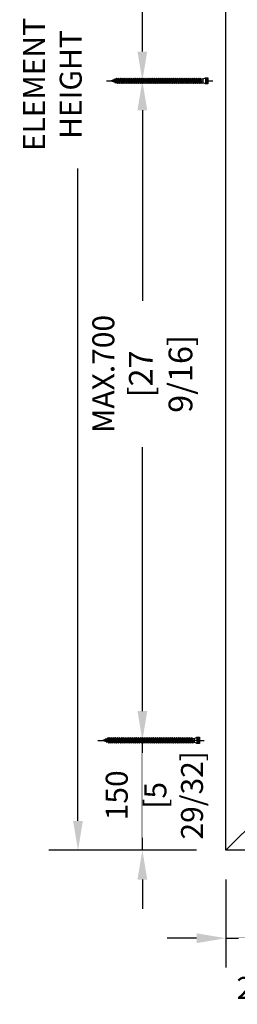
# Model space of a CAD drawing. Units: millimetres. Extents: x 0 to 210, y 0 to 297.
# Drawn here: x 129 to 144, y 144 to 211 of the extents above; entities that cross this region are included whole.
import ezdxf

# ---------------------------------------------------------------- set-up
doc = ezdxf.new("R2010")
doc.units = ezdxf.units.MM
doc.header["$PDMODE"] = 35
doc.layers.add('EN_MAß', color=14, linetype='Continuous')
doc.styles.add('Dim', font='simplex.shx', dxfattribs={"width": 0.65})
doc.dimstyles.new('EN_Bemaßung_02', dxfattribs={"dimtxt": 1.5, "dimasz": 2, "dimexe": 2, "dimexo": 2, "dimgap": 1, "dimtad": 1, "dimdec": 0, "dimdsep": 46, "dimtxsty": 'Dim', "dimcen": 0, "dimdle": 1, "dimclrd": 256, "dimclre": 256, "dimclrt": 142, "dimadec": 1, "dimazin": 0, "dimtfac": 0.7, "dimtdec": 0, "dimtix": 1, "dimtmove": 0, "dimatfit": 3, "dimfxl": 1, "dimtvp": 2, "dimtfill": 1, "dimtolj": 1, "dimtzin": 0, "dimlwd": -1, "dimlwe": -1, "dimarcsym": 0})

# ---------------------------------------------------------------- blocks, each defined once
blk = doc.blocks.new('*D64')
at = {"layer": 'Defpoints', "color": 0, "transparency": 16777216}
for p in [(143.22, 154.378), (150.72, 154.378), (150.72, 148.377)]:
    blk.add_point(p, dxfattribs=at)
at = {"layer": 'EN_MAß', "transparency": 16777216}
for p, q in [((143.22, 152.378), (143.22, 146.377)), ((150.72, 152.378), (150.72, 146.377)), ((141.22, 148.377), (139.22, 148.377)), ((143.22, 148.377), (150.72, 148.377)), ((152.72, 148.377), (154.72, 148.377))]:
    blk.add_line(p, q, dxfattribs=at)
for points in [[(141.22, 148.71), (141.22, 148.043), (143.22, 148.377)], [(152.72, 148.71), (152.72, 148.043), (150.72, 148.377)]]:
    blk.add_solid(points, dxfattribs=at)
at = {"layer": 'EN_MAß', "color": 142, "transparency": 16777216, "insert": (146.97, 150.127), "char_height": 1.5, "attachment_point": 5, "style": 'Dim', "bg_fill": 3, "box_fill_scale": 1.1, "bg_fill_color": 256, "bg_fill_true_color": 13158600, "bg_fill_transparency": 0}
blk.add_mtext('\\A1;150', dxfattribs=at)
at = {"layer": 'EN_MAß', "color": 142, "transparency": 16777216, "insert": (146.97, 146.234), "char_height": 1.5, "attachment_point": 5, "style": 'Dim', "bg_fill": 3, "box_fill_scale": 1.1, "bg_fill_color": 256, "bg_fill_true_color": 13158600, "bg_fill_transparency": 0}
blk.add_mtext('\\A1;[5 29/32]', dxfattribs=at)
blk = doc.blocks.new('*D67')
at = {"layer": 'Defpoints', "color": 0, "transparency": 16777216}
for p in [(137.516, 161.878), (143.22, 161.878), (143.22, 154.378)]:
    blk.add_point(p, dxfattribs=at)
at = {"layer": 'EN_MAß', "transparency": 16777216}
for p, q in [((137.516, 163.878), (137.516, 165.878)), ((141.22, 161.878), (135.516, 161.878)), ((137.516, 154.378), (137.516, 161.878)), ((141.22, 154.378), (135.516, 154.378)), ((137.516, 152.378), (137.516, 150.378))]:
    blk.add_line(p, q, dxfattribs=at)
for points in [[(137.183, 163.878), (137.85, 163.878), (137.516, 161.878)], [(137.183, 152.378), (137.85, 152.378), (137.516, 154.378)]]:
    blk.add_solid(points, dxfattribs=at)
at = {"layer": 'EN_MAß', "color": 142, "transparency": 16777216, "insert": (135.766, 158.128), "char_height": 1.5, "attachment_point": 5, "rotation": 90, "style": 'Dim', "bg_fill": 3, "box_fill_scale": 1.1, "bg_fill_color": 256, "bg_fill_true_color": 13158600, "bg_fill_transparency": 0}
blk.add_mtext('\\A1;150', dxfattribs=at)
at = {"layer": 'EN_MAß', "color": 142, "transparency": 16777216, "insert": (139.659, 158.128), "char_height": 1.5, "attachment_point": 5, "rotation": 90, "style": 'Dim', "bg_fill": 3, "box_fill_scale": 1.1, "bg_fill_color": 256, "bg_fill_true_color": 13158600, "bg_fill_transparency": 0}
blk.add_mtext('\\A1;[5 29/32]', dxfattribs=at)
blk = doc.blocks.new('*D68')
at = {"layer": 'Defpoints', "color": 0, "transparency": 16777216}
for p in [(137.516, 206.878), (143.22, 206.878), (143.22, 161.878)]:
    blk.add_point(p, dxfattribs=at)
at = {"layer": 'EN_MAß', "transparency": 16777216}
for p, q in [((141.22, 206.878), (135.516, 206.878)), ((137.516, 204.878), (137.516, 191.878)), ((137.516, 163.878), (137.516, 181.881)), ((141.22, 161.878), (135.516, 161.878))]:
    blk.add_line(p, q, dxfattribs=at)
for points in [[(137.183, 204.878), (137.85, 204.878), (137.516, 206.878)], [(137.183, 163.878), (137.85, 163.878), (137.516, 161.878)]]:
    blk.add_solid(points, dxfattribs=at)
at = {"layer": 'EN_MAß', "color": 142, "transparency": 16777216, "insert": (137.516, 186.88), "char_height": 1.5, "attachment_point": 5, "rotation": 90, "style": 'Dim', "bg_fill": 3, "box_fill_scale": 1.1, "bg_fill_color": 256, "bg_fill_true_color": 13158600, "bg_fill_transparency": 0}
blk.add_mtext('\\A1;MAX.700\\P{\\H1.0833x;\\C144;[27 9/16]}', dxfattribs=at)
blk = doc.blocks.new('*D69')
at = {"layer": 'Defpoints', "color": 0, "transparency": 16777216}
for p in [(137.516, 251.378), (143.22, 251.378), (143.22, 206.878)]:
    blk.add_point(p, dxfattribs=at)
at = {"layer": 'EN_MAß', "transparency": 16777216}
for p, q in [((141.22, 251.378), (135.516, 251.378)), ((137.516, 249.378), (137.516, 238.378)), ((137.516, 208.878), (137.516, 228.381)), ((141.22, 206.878), (135.516, 206.878))]:
    blk.add_line(p, q, dxfattribs=at)
for points in [[(137.183, 249.378), (137.85, 249.378), (137.516, 251.378)], [(137.183, 208.878), (137.85, 208.878), (137.516, 206.878)]]:
    blk.add_solid(points, dxfattribs=at)
at = {"layer": 'EN_MAß', "color": 142, "transparency": 16777216, "insert": (137.516, 233.379), "char_height": 1.5, "attachment_point": 5, "rotation": 90, "style": 'Dim', "bg_fill": 3, "box_fill_scale": 1.1, "bg_fill_color": 256, "bg_fill_true_color": 13158600, "bg_fill_transparency": 0}
blk.add_mtext('\\A1;MAX.700\\P{\\H1.0833x;\\C144;[27 9/16]}', dxfattribs=at)
blk = doc.blocks.new('B13491227707122015_0000001')
at = {"color": 7, "linetype": 'Continuous'}
for p, q in [((-9.5, 3.8), (-10.2, 2.7)), ((-10.2, 2.7), (-8.9, -2.6)), ((-8.9, 2.7), (-9.5, 3.8)), ((-8.2, -3.7), (-9.5, 3.8)), ((-7.6, -2.6), (-8.9, 2.7)), ((-8.9, 2.7), (-7.6, 2.7)), ((-8.9, -2.6), (-8.2, -3.7)), ((-8.2, -3.7), (-7.6, -2.6)), ((-7.6, -2.6), (-6.3, -2.6))]:
    blk.add_line(p, q, dxfattribs=at)
blk = doc.blocks.new('B13491227707122015_0000002')
at = {"color": 7, "linetype": 'Continuous'}
for p, q in [((-12.1, 3.8), (-12.8, 2.7)), ((-12.8, 2.7), (-11.5, -2.6)), ((-11.5, 2.7), (-12.1, 3.8)), ((-10.8, -3.7), (-12.1, 3.8)), ((-10.2, -2.6), (-11.5, 2.7)), ((-11.5, 2.7), (-10.2, 2.7)), ((-11.5, -2.6), (-10.8, -3.7)), ((-10.8, -3.7), (-10.2, -2.6)), ((-10.2, -2.6), (-8.9, -2.6))]:
    blk.add_line(p, q, dxfattribs=at)
blk = doc.blocks.new('B13491227707122015_0000003')
at = {"color": 7, "linetype": 'Continuous'}
for p, q in [((-14.7, 3.8), (-15.4, 2.7)), ((-15.4, 2.7), (-14.1, -2.6)), ((-14.1, 2.7), (-14.7, 3.8)), ((-13.4, -3.7), (-14.7, 3.8)), ((-12.8, -2.6), (-14.1, 2.7)), ((-14.1, 2.7), (-12.8, 2.7)), ((-14.1, -2.6), (-13.4, -3.7)), ((-13.4, -3.7), (-12.8, -2.6)), ((-12.8, -2.6), (-11.5, -2.6))]:
    blk.add_line(p, q, dxfattribs=at)
blk = doc.blocks.new('B13491227707122015_0000004')
at = {"color": 7, "linetype": 'Continuous'}
for p, q in [((-17.3, 3.8), (-18, 2.7)), ((-18, 2.7), (-16.7, -2.6)), ((-16.7, 2.7), (-17.3, 3.8)), ((-16.1, -3.7), (-17.3, 3.8)), ((-15.4, -2.6), (-16.7, 2.7)), ((-16.7, 2.7), (-15.4, 2.7)), ((-16.7, -2.6), (-16.1, -3.7)), ((-16.1, -3.7), (-15.4, -2.6)), ((-15.4, -2.6), (-14.1, -2.6))]:
    blk.add_line(p, q, dxfattribs=at)
blk = doc.blocks.new('B13491227707122015_0000005')
at = {"color": 7, "linetype": 'Continuous'}
for p, q in [((-19.9, 3.8), (-20.6, 2.7)), ((-20.6, 2.7), (-19.3, -2.6)), ((-19.3, 2.7), (-19.9, 3.8)), ((-18.6, -3.7), (-19.9, 3.8)), ((-18, -2.6), (-19.3, 2.7)), ((-19.3, 2.7), (-18, 2.7)), ((-19.3, -2.6), (-18.6, -3.7)), ((-18.6, -3.7), (-18, -2.6)), ((-18, -2.6), (-16.7, -2.6))]:
    blk.add_line(p, q, dxfattribs=at)
blk = doc.blocks.new('B13491227707122015_0000006')
at = {"color": 7, "linetype": 'Continuous'}
for p, q in [((-22.6, 3.8), (-23.2, 2.7)), ((-23.2, 2.7), (-21.9, -2.6)), ((-21.9, 2.7), (-22.6, 3.8)), ((-21.2, -3.7), (-22.6, 3.8)), ((-20.6, -2.6), (-21.9, 2.7)), ((-21.9, 2.7), (-20.6, 2.7)), ((-21.9, -2.6), (-21.2, -3.7)), ((-21.2, -3.7), (-20.6, -2.6)), ((-20.6, -2.6), (-19.3, -2.6))]:
    blk.add_line(p, q, dxfattribs=at)
blk = doc.blocks.new('B13491227707122015_0000007')
at = {"color": 7, "linetype": 'Continuous'}
for p, q in [((-25.1, 3.8), (-25.8, 2.7)), ((-25.8, 2.7), (-24.5, -2.6)), ((-24.5, 2.7), (-25.1, 3.8)), ((-23.9, -3.7), (-25.1, 3.8)), ((-23.2, -2.6), (-24.5, 2.7)), ((-24.5, 2.7), (-23.2, 2.7)), ((-24.5, -2.6), (-23.9, -3.7)), ((-23.9, -3.7), (-23.2, -2.6)), ((-23.2, -2.6), (-21.9, -2.6))]:
    blk.add_line(p, q, dxfattribs=at)
blk = doc.blocks.new('B13491227707122015_0000008')
at = {"color": 7, "linetype": 'Continuous'}
for p, q in [((-27.8, 3.8), (-28.4, 2.7)), ((-28.4, 2.7), (-27.1, -2.6)), ((-27.1, 2.7), (-27.8, 3.8)), ((-26.4, -3.7), (-27.8, 3.8)), ((-25.8, -2.6), (-27.1, 2.7)), ((-27.1, 2.7), (-25.8, 2.7)), ((-27.1, -2.6), (-26.4, -3.7)), ((-26.4, -3.7), (-25.8, -2.6)), ((-25.8, -2.6), (-24.5, -2.6))]:
    blk.add_line(p, q, dxfattribs=at)
blk = doc.blocks.new('B13491227707122015_0000009')
at = {"color": 7, "linetype": 'Continuous'}
for p, q in [((-30.4, 3.8), (-31, 2.7)), ((-31, 2.7), (-29.7, -2.6)), ((-29.7, 2.7), (-30.4, 3.8)), ((-29.1, -3.7), (-30.4, 3.8)), ((-28.4, -2.6), (-29.7, 2.7)), ((-29.7, 2.7), (-28.4, 2.7)), ((-29.7, -2.6), (-29.1, -3.7)), ((-29.1, -3.7), (-28.4, -2.6)), ((-28.4, -2.6), (-27.1, -2.6))]:
    blk.add_line(p, q, dxfattribs=at)
blk = doc.blocks.new('B13491227707122015_0000010')
at = {"color": 7, "linetype": 'Continuous'}
for p, q in [((-33, 3.8), (-33.6, 2.7)), ((-33.6, 2.7), (-32.3, -2.6)), ((-32.3, 2.7), (-33, 3.8)), ((-31.7, -3.7), (-33, 3.8)), ((-31, -2.6), (-32.3, 2.7)), ((-32.3, 2.7), (-31, 2.7)), ((-32.3, -2.6), (-31.7, -3.7)), ((-31.7, -3.7), (-31, -2.6)), ((-31, -2.6), (-29.7, -2.6))]:
    blk.add_line(p, q, dxfattribs=at)
blk = doc.blocks.new('B13491227707122015_0000011')
at = {"color": 7, "linetype": 'Continuous'}
for p, q in [((-35.5, 3.8), (-36.2, 2.7)), ((-36.2, 2.7), (-34.9, -2.6)), ((-34.9, 2.7), (-35.5, 3.8)), ((-34.3, -3.7), (-35.5, 3.8)), ((-33.6, -2.6), (-34.9, 2.7)), ((-34.9, 2.7), (-33.6, 2.7)), ((-34.9, -2.6), (-34.3, -3.7)), ((-34.3, -3.7), (-33.6, -2.6)), ((-33.6, -2.6), (-32.3, -2.6))]:
    blk.add_line(p, q, dxfattribs=at)
blk = doc.blocks.new('B13491227707122015_0000012')
at = {"color": 7, "linetype": 'Continuous'}
for p, q in [((-38.2, 3.8), (-38.8, 2.7)), ((-38.8, 2.7), (-37.5, -2.6)), ((-37.5, 2.7), (-38.2, 3.8)), ((-36.9, -3.7), (-38.2, 3.8)), ((-36.2, -2.6), (-37.5, 2.7)), ((-37.5, 2.7), (-36.2, 2.7)), ((-37.5, -2.6), (-36.9, -3.7)), ((-36.9, -3.7), (-36.2, -2.6)), ((-36.2, -2.6), (-34.9, -2.6))]:
    blk.add_line(p, q, dxfattribs=at)
blk = doc.blocks.new('B13491227707122015_0000013')
at = {"color": 7, "linetype": 'Continuous'}
for p, q in [((-40.8, 3.8), (-41.4, 2.7)), ((-41.4, 2.7), (-40.1, -2.6)), ((-40.1, 2.7), (-40.8, 3.8)), ((-39.5, -3.7), (-40.8, 3.8)), ((-38.8, -2.6), (-40.1, 2.7)), ((-40.1, 2.7), (-38.8, 2.7)), ((-40.1, -2.6), (-39.5, -3.7)), ((-39.5, -3.7), (-38.8, -2.6)), ((-38.8, -2.6), (-37.5, -2.6))]:
    blk.add_line(p, q, dxfattribs=at)
blk = doc.blocks.new('B13491227707122015_0000014')
at = {"color": 7, "linetype": 'Continuous'}
for p, q in [((-43.4, 3.8), (-44, 2.7)), ((-44, 2.7), (-42.7, -2.6)), ((-42.7, 2.7), (-43.4, 3.8)), ((-42.1, -3.7), (-43.4, 3.8)), ((-41.4, -2.6), (-42.7, 2.7)), ((-42.7, 2.7), (-41.4, 2.7)), ((-42.7, -2.6), (-42.1, -3.7)), ((-42.1, -3.7), (-41.4, -2.6)), ((-41.4, -2.6), (-40.1, -2.6))]:
    blk.add_line(p, q, dxfattribs=at)
blk = doc.blocks.new('B13491227707122015_0000015')
at = {"color": 7, "linetype": 'Continuous'}
for p, q in [((-46, 3.8), (-46.6, 2.7)), ((-46.6, 2.7), (-45.3, -2.6)), ((-45.3, 2.7), (-46, 3.8)), ((-44.7, -3.7), (-46, 3.8)), ((-44, -2.6), (-45.3, 2.7)), ((-45.3, 2.7), (-44, 2.7)), ((-45.3, -2.6), (-44.7, -3.7)), ((-44.7, -3.7), (-44, -2.6)), ((-44, -2.6), (-42.7, -2.6))]:
    blk.add_line(p, q, dxfattribs=at)
blk = doc.blocks.new('B13491227707122015_0000016')
at = {"color": 7, "linetype": 'Continuous'}
for p, q in [((-48.6, 3.8), (-49.2, 2.7)), ((-49.2, 2.7), (-47.9, -2.6)), ((-47.9, 2.7), (-48.6, 3.8)), ((-47.3, -3.7), (-48.6, 3.8)), ((-46.6, -2.6), (-47.9, 2.7)), ((-47.9, 2.7), (-46.6, 2.7)), ((-47.9, -2.6), (-47.3, -3.7)), ((-47.3, -3.7), (-46.6, -2.6)), ((-46.6, -2.6), (-45.3, -2.6))]:
    blk.add_line(p, q, dxfattribs=at)
blk = doc.blocks.new('B13491227707122015_0000017')
at = {"color": 7, "linetype": 'Continuous'}
for p, q in [((-51.2, 3.8), (-51.8, 2.7)), ((-51.8, 2.7), (-50.5, -2.6)), ((-50.5, 2.7), (-51.2, 3.8)), ((-49.9, -3.7), (-51.2, 3.8)), ((-49.2, -2.6), (-50.5, 2.7)), ((-50.5, 2.7), (-49.2, 2.7)), ((-50.5, -2.6), (-49.9, -3.7)), ((-49.9, -3.7), (-49.2, -2.6)), ((-49.2, -2.6), (-47.9, -2.6))]:
    blk.add_line(p, q, dxfattribs=at)
blk = doc.blocks.new('B13491227807122015_0000018')
at = {"color": 7, "linetype": 'Continuous'}
for p, q in [((-53.8, 3.8), (-54.4, 2.7)), ((-54.4, 2.7), (-53.1, -2.6)), ((-53.1, 2.7), (-53.8, 3.8)), ((-52.5, -3.7), (-53.8, 3.8)), ((-51.8, -2.6), (-53.1, 2.7)), ((-53.1, 2.7), (-51.8, 2.7)), ((-53.1, -2.6), (-52.5, -3.7)), ((-52.5, -3.7), (-51.8, -2.6)), ((-51.8, -2.6), (-50.5, -2.6))]:
    blk.add_line(p, q, dxfattribs=at)
blk = doc.blocks.new('B13491227807122015_0000019')
at = {"color": 7, "linetype": 'Continuous'}
for p, q in [((-56.4, 3.8), (-57, 2.7)), ((-57, 2.7), (-55.7, -2.6)), ((-55.7, 2.7), (-56.4, 3.8)), ((-55.1, -3.7), (-56.4, 3.8)), ((-54.4, -2.6), (-55.7, 2.7)), ((-55.7, 2.7), (-54.4, 2.7)), ((-55.7, -2.6), (-55.1, -3.7)), ((-55.1, -3.7), (-54.4, -2.6)), ((-54.4, -2.6), (-53.1, -2.6))]:
    blk.add_line(p, q, dxfattribs=at)
blk = doc.blocks.new('B13491227807122015_0000020')
at = {"color": 7, "linetype": 'Continuous'}
for p, q in [((-59, 3.8), (-59.6, 2.7)), ((-59.6, 2.7), (-58.3, -2.6)), ((-58.3, 2.7), (-59, 3.8)), ((-57.7, -3.7), (-59, 3.8)), ((-57, -2.6), (-58.3, 2.7)), ((-58.3, 2.7), (-57, 2.7)), ((-58.3, -2.6), (-57.7, -3.7)), ((-57.7, -3.7), (-57, -2.6)), ((-57, -2.6), (-55.7, -2.6))]:
    blk.add_line(p, q, dxfattribs=at)
blk = doc.blocks.new('B13491227807122015_0000021')
at = {"color": 7, "linetype": 'Continuous'}
for p, q in [((-61.6, 3.8), (-62.2, 2.7)), ((-62.2, 2.7), (-60.9, -2.6)), ((-60.9, 2.7), (-61.6, 3.8)), ((-60.3, -3.7), (-61.6, 3.8)), ((-59.6, -2.6), (-60.9, 2.7)), ((-60.9, 2.7), (-59.6, 2.7)), ((-60.9, -2.6), (-60.3, -3.7)), ((-60.3, -3.7), (-59.6, -2.6)), ((-59.6, -2.6), (-58.3, -2.6))]:
    blk.add_line(p, q, dxfattribs=at)
blk = doc.blocks.new('B13491227807122015_0000022')
at = {"color": 7, "linetype": 'Continuous'}
for p, q in [((-64.2, 3.8), (-64.8, 2.7)), ((-64.8, 2.7), (-63.5, -2.6)), ((-63.5, 2.7), (-64.2, 3.8)), ((-62.9, -3.7), (-64.2, 3.8)), ((-62.2, -2.6), (-63.5, 2.7)), ((-63.5, 2.7), (-62.2, 2.7)), ((-63.5, -2.6), (-62.9, -3.7)), ((-62.9, -3.7), (-62.2, -2.6)), ((-62.2, -2.6), (-60.9, -2.6))]:
    blk.add_line(p, q, dxfattribs=at)
blk = doc.blocks.new('B13491227807122015_0000023')
at = {"color": 7, "linetype": 'Continuous'}
for p, q in [((-66.8, 3.8), (-67.4, 2.7)), ((-67.4, 2.7), (-66.1, -2.6)), ((-66.1, 2.7), (-66.8, 3.8)), ((-65.5, -3.7), (-66.8, 3.8)), ((-64.8, -2.6), (-66.1, 2.7)), ((-66.1, 2.7), (-64.8, 2.7)), ((-66.1, -2.6), (-65.5, -3.7)), ((-65.5, -3.7), (-64.8, -2.6)), ((-64.8, -2.6), (-63.5, -2.6))]:
    blk.add_line(p, q, dxfattribs=at)
blk = doc.blocks.new('B13491227807122015_0000024')
at = {"color": 7, "linetype": 'Continuous'}
for p, q in [((-69.4, 3.8), (-70, 2.7)), ((-70, 2.7), (-68.7, -2.6)), ((-68.7, 2.7), (-69.4, 3.8)), ((-68, -3.7), (-69.4, 3.8)), ((-67.4, -2.6), (-68.7, 2.7)), ((-68.7, 2.7), (-67.4, 2.7)), ((-68.7, -2.6), (-68, -3.7)), ((-68, -3.7), (-67.4, -2.6)), ((-67.4, -2.6), (-66.1, -2.6))]:
    blk.add_line(p, q, dxfattribs=at)
blk = doc.blocks.new('B13491227807122015_0000025')
at = {"color": 7, "linetype": 'Continuous'}
for p, q in [((-72, 3.8), (-72.6, 2.7)), ((-72.6, 2.7), (-71.3, -2.6)), ((-71.3, 2.7), (-72, 3.8)), ((-70.6, -3.7), (-72, 3.8)), ((-70, -2.6), (-71.3, 2.7)), ((-71.3, 2.7), (-70, 2.7)), ((-71.3, -2.6), (-70.6, -3.7)), ((-70.6, -3.7), (-70, -2.6)), ((-70, -2.6), (-68.7, -2.6))]:
    blk.add_line(p, q, dxfattribs=at)
blk = doc.blocks.new('B13491227807122015_0000026')
at = {"color": 7, "linetype": 'Continuous'}
for p, q in [((-74.5, 3.8), (-75.2, 2.7)), ((-75.2, 2.7), (-73.9, -2.6)), ((-73.9, 2.7), (-74.5, 3.8)), ((-73.2, -3.7), (-74.5, 3.8)), ((-72.6, -2.6), (-73.9, 2.7)), ((-73.9, 2.7), (-72.6, 2.7)), ((-73.9, -2.6), (-73.2, -3.7)), ((-73.2, -3.7), (-72.6, -2.6)), ((-72.6, -2.6), (-71.3, -2.6))]:
    blk.add_line(p, q, dxfattribs=at)
blk = doc.blocks.new('B13491227807122015_0000027')
at = {"color": 7, "linetype": 'Continuous'}
for p, q in [((-77.1, 3.8), (-77.8, 2.7)), ((-77.8, 2.7), (-76.5, -2.6)), ((-76.5, 2.7), (-77.1, 3.8)), ((-75.8, -3.7), (-77.1, 3.8)), ((-75.2, -2.6), (-76.5, 2.7)), ((-76.5, 2.7), (-75.2, 2.7)), ((-76.5, -2.6), (-75.8, -3.7)), ((-75.8, -3.7), (-75.2, -2.6)), ((-75.2, -2.6), (-73.9, -2.6))]:
    blk.add_line(p, q, dxfattribs=at)
blk = doc.blocks.new('B13491227807122015_0000028')
at = {"color": 7, "linetype": 'Continuous'}
for p, q in [((-79.7, 3.8), (-80.4, 2.7)), ((-80.4, 2.7), (-79.1, -2.6)), ((-79.1, 2.7), (-79.7, 3.8)), ((-78.4, -3.7), (-79.7, 3.8)), ((-77.8, -2.6), (-79.1, 2.7)), ((-79.1, 2.7), (-77.8, 2.7)), ((-79.1, -2.6), (-78.4, -3.7)), ((-78.4, -3.7), (-77.8, -2.6)), ((-77.8, -2.6), (-76.5, -2.6))]:
    blk.add_line(p, q, dxfattribs=at)
blk = doc.blocks.new('B13491227807122015_0000029')
at = {"color": 7, "linetype": 'Continuous'}
for p, q in [((-82.3, 3.8), (-83, 2.7)), ((-83, 2.7), (-81.7, -2.6)), ((-81.7, 2.7), (-82.3, 3.8)), ((-81, -3.7), (-82.3, 3.8)), ((-80.4, -2.6), (-81.7, 2.7)), ((-81.7, 2.7), (-80.4, 2.7)), ((-81.7, -2.6), (-81, -3.7)), ((-81, -3.7), (-80.4, -2.6)), ((-80.4, -2.6), (-79.1, -2.6))]:
    blk.add_line(p, q, dxfattribs=at)
blk = doc.blocks.new('B13491227807122015_0000030')
at = {"color": 7, "linetype": 'Continuous'}
for p, q in [((-84.9, 3.8), (-85.6, 2.7)), ((-85.6, 2.7), (-84.3, -2.6)), ((-84.3, 2.7), (-84.9, 3.8)), ((-83.6, -3.7), (-84.9, 3.8)), ((-83, -2.6), (-84.3, 2.7)), ((-84.3, 2.7), (-83, 2.7)), ((-84.3, -2.6), (-83.6, -3.7)), ((-83.6, -3.7), (-83, -2.6)), ((-83, -2.6), (-81.7, -2.6))]:
    blk.add_line(p, q, dxfattribs=at)
blk = doc.blocks.new('B13491227807122015_0000031')
at = {"color": 7, "linetype": 'Continuous'}
for p, q in [((-87.5, 3.8), (-88.2, 2.7)), ((-88.2, 2.7), (-86.9, -2.6)), ((-86.9, 2.7), (-87.5, 3.8)), ((-86.2, -3.7), (-87.5, 3.8)), ((-85.6, -2.6), (-86.9, 2.7)), ((-86.9, 2.7), (-85.6, 2.7)), ((-86.9, -2.6), (-86.2, -3.7)), ((-86.2, -3.7), (-85.6, -2.6)), ((-85.6, -2.6), (-84.3, -2.6))]:
    blk.add_line(p, q, dxfattribs=at)
blk = doc.blocks.new('B13491227807122015_0000032')
at = {"color": 7, "linetype": 'Continuous'}
for p, q in [((-90.1, 3.8), (-90.8, 2.7)), ((-90.8, 2.7), (-89.5, -2.6)), ((-89.5, 2.7), (-90.1, 3.8)), ((-88.8, -3.7), (-90.1, 3.8)), ((-88.2, -2.6), (-89.5, 2.7)), ((-89.5, 2.7), (-88.2, 2.7)), ((-89.5, -2.6), (-88.8, -3.7)), ((-88.8, -3.7), (-88.2, -2.6)), ((-88.2, -2.6), (-86.9, -2.6))]:
    blk.add_line(p, q, dxfattribs=at)
blk = doc.blocks.new('B13491227807122015_0000033')
at = {"color": 7, "linetype": 'Continuous'}
for p, q in [((-92.7, 3.8), (-93.4, 2.7)), ((-93.4, 2.7), (-92.1, -2.6)), ((-92.1, 2.7), (-92.7, 3.8)), ((-91.4, -3.7), (-92.7, 3.8)), ((-90.8, -2.6), (-92.1, 2.7)), ((-92.1, 2.7), (-90.8, 2.7)), ((-92.1, -2.6), (-91.4, -3.7)), ((-91.4, -3.7), (-90.8, -2.6)), ((-90.8, -2.6), (-89.5, -2.6))]:
    blk.add_line(p, q, dxfattribs=at)
blk = doc.blocks.new('B13491227807122015_0000034')
at = {"color": 7, "linetype": 'Continuous'}
for p, q in [((-95.3, 3.8), (-96, 2.7)), ((-96, 2.7), (-94.7, -2.6)), ((-94.7, 2.7), (-95.3, 3.8)), ((-94, -3.7), (-95.3, 3.8)), ((-93.4, -2.6), (-94.7, 2.7)), ((-94.7, 2.7), (-93.4, 2.7)), ((-94.7, -2.6), (-94, -3.7)), ((-94, -3.7), (-93.4, -2.6)), ((-93.4, -2.6), (-92.1, -2.6))]:
    blk.add_line(p, q, dxfattribs=at)
blk = doc.blocks.new('B13491227807122015_0000035')
at = {"color": 7, "linetype": 'Continuous'}
for p, q in [((-97.9, 3.8), (-98.6, 2.7)), ((-98.6, 2.7), (-97.3, -2.6)), ((-97.3, 2.7), (-97.9, 3.8)), ((-96.6, -3.7), (-97.9, 3.8)), ((-96, -2.6), (-97.3, 2.7)), ((-97.3, 2.7), (-96, 2.7)), ((-97.3, -2.6), (-96.6, -3.7)), ((-96.6, -3.7), (-96, -2.6)), ((-96, -2.6), (-94.7, -2.6))]:
    blk.add_line(p, q, dxfattribs=at)
blk = doc.blocks.new('B13491227807122015_0000036')
at = {"color": 7, "linetype": 'Continuous'}
for p, q in [((-100.5, 3.8), (-101.2, 2.7)), ((-101.2, 2.7), (-99.9, -2.6)), ((-99.9, 2.7), (-100.5, 3.8)), ((-99.2, -3.7), (-100.5, 3.8)), ((-98.6, -2.6), (-99.9, 2.7)), ((-99.9, 2.7), (-98.6, 2.7)), ((-99.9, -2.6), (-99.2, -3.7)), ((-99.2, -3.7), (-98.6, -2.6)), ((-98.6, -2.6), (-97.3, -2.6))]:
    blk.add_line(p, q, dxfattribs=at)
blk = doc.blocks.new('B13491227807122015_0000037')
at = {"color": 7, "linetype": 'Continuous'}
for p, q in [((-103.1, 3.8), (-103.8, 2.7)), ((-103.8, 2.7), (-102.5, -2.6)), ((-102.5, 2.7), (-103.1, 3.8)), ((-101.8, -3.7), (-103.1, 3.8)), ((-101.2, -2.6), (-102.5, 2.7)), ((-102.5, 2.7), (-101.2, 2.7)), ((-102.5, -2.6), (-101.8, -3.7)), ((-101.8, -3.7), (-101.2, -2.6)), ((-101.2, -2.6), (-99.9, -2.6))]:
    blk.add_line(p, q, dxfattribs=at)
blk = doc.blocks.new('B13491227807122015_0000038')
at = {"color": 7, "linetype": 'Continuous'}
for p, q in [((-105.7, 3.8), (-106.4, 2.7)), ((-106.4, 2.7), (-105.1, -2.6)), ((-105.1, 2.7), (-105.7, 3.8)), ((-104.4, -3.7), (-105.7, 3.8)), ((-103.8, -2.6), (-105.1, 2.7)), ((-105.1, 2.7), (-103.8, 2.7)), ((-105.1, -2.6), (-104.4, -3.7)), ((-104.4, -3.7), (-103.8, -2.6)), ((-103.8, -2.6), (-102.5, -2.6))]:
    blk.add_line(p, q, dxfattribs=at)
blk = doc.blocks.new('B13491227807122015_0000039')
at = {"color": 7, "linetype": 'Continuous'}
for p, q in [((-108.3, 3.8), (-109, 2.7)), ((-109, 2.7), (-107.7, -2.6)), ((-107.7, 2.7), (-108.3, 3.8)), ((-107, -3.7), (-108.3, 3.8)), ((-106.4, -2.6), (-107.7, 2.7)), ((-107.7, 2.7), (-106.4, 2.7)), ((-107.7, -2.6), (-107, -3.7)), ((-107, -3.7), (-106.4, -2.6)), ((-106.4, -2.6), (-105.1, -2.6))]:
    blk.add_line(p, q, dxfattribs=at)
blk = doc.blocks.new('B13491227807122015_0000040')
at = {"color": 7, "linetype": 'Continuous'}
for p, q in [((-110.9, 3.8), (-111.6, 2.7)), ((-111.6, 2.7), (-110.3, -2.6)), ((-110.3, 2.7), (-110.9, 3.8)), ((-109.6, -3.7), (-110.9, 3.8)), ((-109, -2.6), (-110.3, 2.7)), ((-110.3, 2.7), (-109, 2.7)), ((-110.3, -2.6), (-109.6, -3.7)), ((-109.6, -3.7), (-109, -2.6)), ((-109, -2.6), (-107.7, -2.6))]:
    blk.add_line(p, q, dxfattribs=at)
blk = doc.blocks.new('B13491227807122015_0000041')
at = {"color": 7, "linetype": 'Continuous'}
for p, q in [((-113.5, 3.8), (-114.2, 2.7)), ((-114.2, 2.7), (-112.9, -2.6)), ((-112.9, 2.7), (-113.5, 3.8)), ((-112.2, -3.7), (-113.5, 3.8)), ((-111.6, -2.6), (-112.9, 2.7)), ((-112.9, 2.7), (-111.6, 2.7)), ((-112.9, -2.6), (-112.2, -3.7)), ((-112.2, -3.7), (-111.6, -2.6)), ((-111.6, -2.6), (-110.3, -2.6))]:
    blk.add_line(p, q, dxfattribs=at)
blk = doc.blocks.new('B13491227807122015_0000042')
at = {"color": 7, "linetype": 'Continuous'}
for p, q in [((-116.1, 3.8), (-116.8, 2.7)), ((-116.8, 2.7), (-115.5, -2.6)), ((-115.5, 2.7), (-116.1, 3.8)), ((-114.8, -3.7), (-116.1, 3.8)), ((-114.2, -2.6), (-115.5, 2.7)), ((-115.5, 2.7), (-114.2, 2.7)), ((-115.5, -2.6), (-114.8, -3.7)), ((-114.8, -3.7), (-114.2, -2.6)), ((-114.2, -2.6), (-112.9, -2.6))]:
    blk.add_line(p, q, dxfattribs=at)
blk = doc.blocks.new('B13491227807122015_0000043')
at = {"color": 7, "linetype": 'Continuous'}
for p, q in [((-118.7, 3.8), (-119.4, 2.7)), ((-119.4, 2.7), (-118.1, -2.6)), ((-118.1, 2.7), (-118.7, 3.8)), ((-117.4, -3.7), (-118.7, 3.8)), ((-116.8, -2.6), (-118.1, 2.7)), ((-118.1, 2.7), (-116.8, 2.7)), ((-118.1, -2.6), (-117.4, -3.7)), ((-117.4, -3.7), (-116.8, -2.6)), ((-116.8, -2.6), (-115.5, -2.6))]:
    blk.add_line(p, q, dxfattribs=at)
blk = doc.blocks.new('B13491227807122015_0000044')
at = {"color": 7, "linetype": 'Continuous'}
for p, q in [((-121.3, 3.8), (-122, 2.7)), ((-122, 2.7), (-120.7, -2.6)), ((-120.7, 2.7), (-121.3, 3.8)), ((-120, -3.7), (-121.3, 3.8)), ((-119.4, -2.6), (-120.7, 2.7)), ((-120.7, 2.7), (-119.4, 2.7)), ((-120.7, -2.6), (-120, -3.7)), ((-120, -3.7), (-119.4, -2.6)), ((-119.4, -2.6), (-118.1, -2.6))]:
    blk.add_line(p, q, dxfattribs=at)
blk = doc.blocks.new('B13491227807122015_0000045')
at = {"color": 7, "linetype": 'Continuous'}
for p, q in [((-124.32195, 1.69946), (-128.5, 0)), ((-128.5, 0), (-123.262024, -1.770275)), ((-123.840679, 2.736894), (-124.32195, 1.69946)), ((-123.262024, -1.770275), (-124.32195, 1.69946)), ((-122.640339, -3.094225), (-123.840679, 2.736894)), ((-123.41812, 2.067101), (-123.840679, 2.736894)), ((-123.41812, 2.067101), (-121.985085, 2.650001)), ((-123.41812, 2.067101), (-122.128902, -2.153236)), ((-122.640339, -3.094225), (-123.262024, -1.770275)), ((-122.128902, -2.153236), (-122.640339, -3.094225)), ((-122.128902, -2.153236), (-120.7, -2.636161))]:
    blk.add_line(p, q, dxfattribs=at)
blk = doc.blocks.new('B13491227907122015_0000046')
at = {"color": 7, "linetype": 'Continuous'}
for p, q in [((-3, 2.648579), (0, 4.248579)), ((-3, -2.651421), (-3, 2.648579)), ((0, 4.248579), (0, -4.251421)), ((0, 4.248579), (3.5, 4.248579)), ((3.3, -4.251421), (3.3, 4.248579)), ((3.5, 4.248579), (3.5, -4.251421)), ((0, -4.251421), (-3, -2.651421)), ((3.5, -4.251421), (0, -4.251421))]:
    blk.add_line(p, q, dxfattribs=at)
at = {"color": 1, "linetype": 'Continuous'}
for p, q in [((0.5, 3.318882), (0, 0.04)), ((0, 0.04), (0.5, -3.321724)), ((0.5, -3.321724), (0.5, 3.318882)), ((3.5, 3.318882), (0.5, 3.318882)), ((0.5, 1.807281), (3.5, 1.807281)), ((0.5, 1.065953), (3.5, 1.065953)), ((3.5, 1.065953), (0.5, 1.065953)), ((0.5, -0.917565), (3.5, -0.917565)), ((3.5, -1.802201), (0.5, -1.802201)), ((0.5, -3.321724), (3.5, -3.321724))]:
    blk.add_line(p, q, dxfattribs=at)
blk = doc.blocks.new('B13491227707122015_0000000')
at = {"color": 3, "linetype": 'Continuous'}
for p, q in [((-135.1, 0), (-3, 0)), ((0, 0), (10.1, 0))]:
    blk.add_line(p, q, dxfattribs=at)
at = {"color": 7, "linetype": 'Continuous'}
for p, q in [((-122, 2.7), (-120.7, -2.6)), ((-121.3, 3.8), (-120.7, 2.7)), ((-120.7, 2.7), (-119.4, 2.7)), ((-6.9, 3.8), (-7.6, 2.7)), ((-7.6, 2.7), (-6.3, -2.6)), ((-6.3, 2.7), (-6.9, 3.8)), ((-5.6, -3.7), (-6.9, 3.8)), ((-5, -2.6), (-6.3, 2.7)), ((-6.3, 2.7), (-3, 2.7)), ((-6.3, -2.6), (-5.6, -3.7)), ((-5.6, -3.7), (-5, -2.6)), ((-5, -2.6), (-3, -2.6))]:
    blk.add_line(p, q, dxfattribs=at)
for name in ['B13491227807122015_0000045', 'B13491227807122015_0000044', 'B13491227807122015_0000043', 'B13491227807122015_0000042', 'B13491227807122015_0000041', 'B13491227807122015_0000040', 'B13491227807122015_0000039', 'B13491227807122015_0000038', 'B13491227807122015_0000037', 'B13491227807122015_0000036', 'B13491227807122015_0000035', 'B13491227807122015_0000034', 'B13491227807122015_0000033', 'B13491227807122015_0000032', 'B13491227807122015_0000031', 'B13491227807122015_0000030', 'B13491227807122015_0000029', 'B13491227807122015_0000028', 'B13491227807122015_0000027', 'B13491227807122015_0000026', 'B13491227807122015_0000025', 'B13491227807122015_0000024', 'B13491227807122015_0000023', 'B13491227807122015_0000022', 'B13491227807122015_0000021', 'B13491227807122015_0000020', 'B13491227807122015_0000019', 'B13491227807122015_0000018', 'B13491227707122015_0000017', 'B13491227707122015_0000016', 'B13491227707122015_0000015', 'B13491227707122015_0000014', 'B13491227707122015_0000013', 'B13491227707122015_0000012', 'B13491227707122015_0000011', 'B13491227707122015_0000010', 'B13491227707122015_0000009', 'B13491227707122015_0000008', 'B13491227707122015_0000007', 'B13491227707122015_0000006', 'B13491227707122015_0000005', 'B13491227707122015_0000004', 'B13491227707122015_0000003', 'B13491227707122015_0000002', 'B13491227707122015_0000001', 'B13491227907122015_0000046']:
    blk.add_blockref(name, (0, 0))
blk = doc.blocks.new('*D71')
at = {"layer": 'Defpoints', "color": 0, "transparency": 16777216}
for p in [(133.117, 258.878), (143.22, 258.878), (143.22, 154.378)]:
    blk.add_point(p, dxfattribs=at)
at = {"layer": 'EN_MAß', "transparency": 16777216}
for p, q in [((141.22, 258.878), (131.117, 258.878)), ((133.117, 156.378), (133.117, 256.878)), ((141.22, 154.378), (131.117, 154.378))]:
    blk.add_line(p, q, dxfattribs=at)
for points in [[(132.784, 256.878), (133.451, 256.878), (133.117, 258.878)], [(132.784, 156.378), (133.451, 156.378), (133.117, 154.378)]]:
    blk.add_solid(points, dxfattribs=at)
at = {"layer": 'EN_MAß', "color": 142, "transparency": 16777216, "insert": (131.367, 206.628), "char_height": 1.5, "attachment_point": 5, "rotation": 90, "style": 'Dim', "bg_fill": 3, "box_fill_scale": 1.1, "bg_fill_color": 256, "bg_fill_true_color": 13158600, "bg_fill_transparency": 0}
blk.add_mtext('\\A1;ELEMENT HEIGHT', dxfattribs=at)

msp = doc.modelspace()

# ---------------------------------------------------------------- linework, layer by layer
msp.add_line((149.27, 160.428), (143.22, 154.378))
msp.add_lwpolyline([(143.22, 258.878), (191.22, 258.878), (191.22, 154.378), (143.22, 154.378)], close=True)

# ---------------------------------------------------------------- next in the draw order: dimensions: what is measured, and where the dimension line sits
at = {"layer": 'EN_MAß'}
dim = msp.add_linear_dim(base=(150.72, 148.377), p1=(143.22, 154.378), p2=(150.72, 154.378), dimstyle='EN_Bemaßung_02', override={"dimscale": 1, "dimlfac": 19.999999, "dimpost": '\\X', "dimtix": 1, "dimtofl": 1, "dimtmove": 0, "dimatfit": 3}, dxfattribs=at)
dim.commit()
dim.dimension.update_dxf_attribs({"geometry": '*D64', "text_midpoint": (146.97, 148.377)})

# ---------------------------------------------------------------- next in the draw order: dimensions: what is measured, and where the dimension line sits
dim = msp.add_linear_dim(base=(137.516, 161.878), p1=(143.22, 154.378), p2=(143.22, 161.878), angle=90, dimstyle='EN_Bemaßung_02', override={"dimscale": 1, "dimlfac": 19.999999, "dimpost": '\\X', "dimtix": 1, "dimtofl": 1, "dimtmove": 0, "dimatfit": 3}, dxfattribs=at)
dim.commit()
dim.dimension.update_dxf_attribs({"geometry": '*D67', "text_midpoint": (137.516, 158.128)})

# ---------------------------------------------------------------- next in the draw order: dimensions: what is measured, and where the dimension line sits
dim = msp.add_linear_dim(base=(137.516, 206.878), p1=(143.22, 161.878), p2=(143.22, 206.878), angle=90, text='MAX.700\\P{\\H1.0833x;\\C144;[27 9/16]}', dimstyle='EN_Bemaßung_02', override={"dimscale": 1, "dimlfac": 19.999999, "dimpost": '\\X', "dimtix": 1, "dimtofl": 1, "dimtmove": 2, "dimatfit": 3}, dxfattribs=at)
dim.commit()
dim.dimension.update_dxf_attribs({"geometry": '*D68', "text_midpoint": (137.516, 186.88), "dimtype": 160})

# ---------------------------------------------------------------- next in the draw order: block references
at = {"xscale": 0.05000000290406374, "yscale": 0.05000000290406374, "zscale": 0.05000000290406374}
msp.add_blockref('B13491227707122015_0000000', (141.236, 161.878), dxfattribs=at)

# ---------------------------------------------------------------- next in the draw order: dimensions: what is measured, and where the dimension line sits
at = {"layer": 'EN_MAß'}
dim = msp.add_linear_dim(base=(137.516, 251.378), p1=(143.22, 206.878), p2=(143.22, 251.378), angle=90, text='MAX.700\\P{\\H1.0833x;\\C144;[27 9/16]}', dimstyle='EN_Bemaßung_02', override={"dimscale": 1, "dimlfac": 19.999999, "dimpost": '\\X', "dimtix": 1, "dimtofl": 1, "dimtmove": 2, "dimatfit": 3}, dxfattribs=at)
dim.commit()
dim.dimension.update_dxf_attribs({"geometry": '*D69', "text_midpoint": (137.516, 233.379), "dimtype": 160})

# ---------------------------------------------------------------- next in the draw order: block references
at = {"xscale": 0.05000000290406374, "yscale": 0.05000000290406374, "zscale": 0.05000000290406374}
msp.add_blockref('B13491227707122015_0000000', (141.82, 206.878), dxfattribs=at)

# ---------------------------------------------------------------- next in the draw order: dimensions: what is measured, and where the dimension line sits
at = {"layer": 'EN_MAß'}
dim = msp.add_linear_dim(base=(133.117, 258.878), p1=(143.22, 154.378), p2=(143.22, 258.878), angle=90, text='ELEMENT HEIGHT', dimstyle='EN_Bemaßung_02', override={"dimscale": 1, "dimlfac": 19.999999, "dimpost": '\\X', "dimtix": 1, "dimtofl": 1, "dimtmove": 0, "dimatfit": 3}, dxfattribs=at)
dim.commit()
dim.dimension.update_dxf_attribs({"geometry": '*D71', "text_midpoint": (131.367, 206.628)})

doc.saveas('drawing.dxf')
